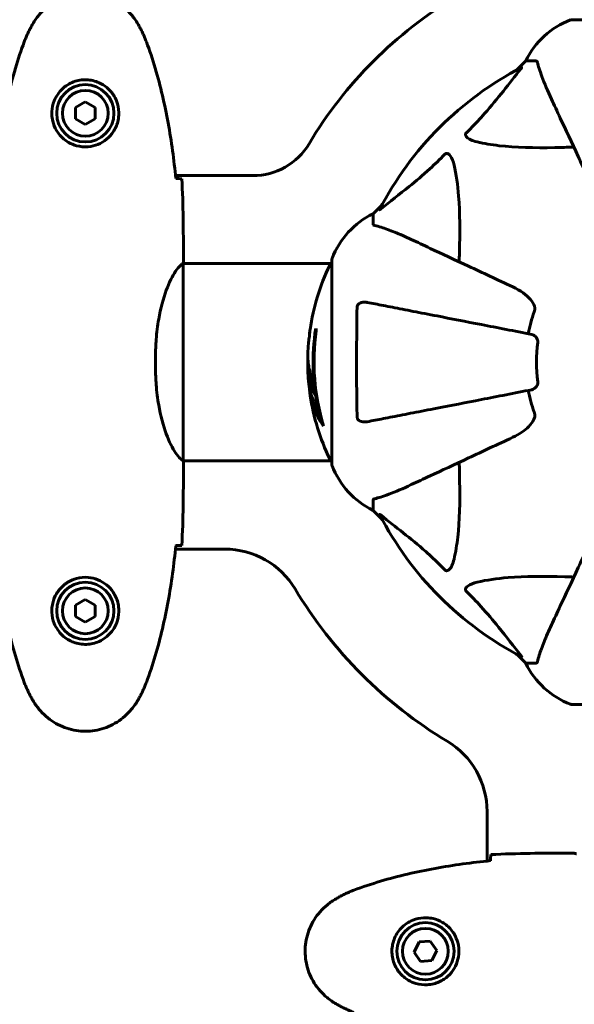
# Model space of a CAD drawing. Units: millimetres. Extents: x 10804 to 19069, y 2774 to 17543.
# Drawn here: x 14817 to 14986, y 7966 to 8267 of the extents above; entities that cross this region are included whole.
import ezdxf

# ---------------------------------------------------------------- set-up
doc = ezdxf.new("R2010")
doc.units = ezdxf.units.MM
doc.header["$LTSCALE"] = 70
doc.layers.add('Widoczne (ISO)', color=7, linetype='Continuous', lineweight=60)
doc.layers.add('Wymiar (ISO)', color=7, linetype='Continuous', lineweight=18, true_color=0x00803f)
doc.styles.add('Tekst etykiety (ISO)', font='tahoma.ttf')
doc.dimstyles.new('Domyślne (ISO)', dxfattribs={"dimscale": 70, "dimtxt": 3.5, "dimasz": 2.5, "dimexe": 3.175, "dimexo": 0, "dimgap": 0.762, "dimtad": 1, "dimtoh": 1, "dimdec": 0, "dimrnd": 1e-08, "dimzin": 0, "dimtxsty": 'Tekst etykiety (ISO)', "dimcen": 0.09, "dimdle": 10, "dimclrd": 256, "dimclre": 256, "dimclrt": 256, "dimadec": 0, "dimazin": 0, "dimtfac": 0.714286, "dimtdec": 0, "dimtmove": 0, "dimatfit": 3, "dimfxl": 1, "dimtolj": 1, "dimtzin": 0, "dimlwd": -1, "dimlwe": -1, "dimarcsym": 0})

# ---------------------------------------------------------------- blocks, each defined once
blk = doc.blocks.new('*D6')
at = {"layer": 'Defpoints', "color": 0, "transparency": 16777216}
for p in [(14901.82, 12192.33), (11116.75, 5632.03), (13496.75, 5632.03)]:
    blk.add_point(p, dxfattribs=at)
at = {"layer": 'Wymiar (ISO)', "transparency": 16777216}
for p, q in [((14901.82, 12192.33), (10894.5, 12192.33)), ((11116.75, 12017.33), (11116.75, 5807.03)), ((13496.75, 5632.03), (10894.5, 5632.03))]:
    blk.add_line(p, q, dxfattribs=at)
for points in [[(11087.58, 12017.33), (11145.91, 12017.33), (11116.75, 12192.33)], [(11087.58, 5807.03), (11145.91, 5807.03), (11116.75, 5632.03)]]:
    blk.add_solid(points, dxfattribs=at)
at = {"layer": 'Wymiar (ISO)', "transparency": 16777216, "insert": (10808.37, 8912.18), "char_height": 245, "attachment_point": 2, "rotation": 90, "style": 'Tekst etykiety (ISO)'}
blk.add_mtext('\\A1;6560', dxfattribs=at)
blk = doc.blocks.new('*D8')
at = {"layer": 'Defpoints', "color": 0, "transparency": 16777216}
for p in [(16800.7, 9897.18), (13474.8, 7154.68), (16800.7, 6454.68)]:
    blk.add_point(p, dxfattribs=at)
at = {"layer": 'Wymiar (ISO)', "transparency": 16777216}
for p, q in [((16800.7, 9897.18), (16800.7, 6232.43)), ((13474.8, 7154.68), (13474.8, 6232.43)), ((13649.8, 6454.68), (16625.7, 6454.68))]:
    blk.add_line(p, q, dxfattribs=at)
for points in [[(13649.8, 6483.84), (13649.8, 6425.51), (13474.8, 6454.68)], [(16625.7, 6483.84), (16625.7, 6425.51), (16800.7, 6454.68)]]:
    blk.add_solid(points, dxfattribs=at)
at = {"layer": 'Wymiar (ISO)', "transparency": 16777216, "insert": (15137.75, 6763.22), "char_height": 245, "attachment_point": 2, "style": 'Tekst etykiety (ISO)'}
blk.add_mtext('\\A1;3326', dxfattribs=at)
blk = doc.blocks.new('*D9')
at = {"layer": 'Defpoints', "color": 0, "transparency": 16777216}
for p in [(14985.52, 10766.77), (13105.19, 7057.58), (13985.52, 7057.58)]:
    blk.add_point(p, dxfattribs=at)
at = {"layer": 'Wymiar (ISO)', "transparency": 16777216}
for p, q in [((14985.52, 10766.77), (12882.94, 10766.77)), ((13105.19, 10591.77), (13105.19, 7232.58)), ((13985.52, 7057.58), (12882.94, 7057.58))]:
    blk.add_line(p, q, dxfattribs=at)
for points in [[(13076.03, 10591.77), (13134.36, 10591.77), (13105.19, 10766.77)], [(13076.03, 7232.58), (13134.36, 7232.58), (13105.19, 7057.58)]]:
    blk.add_solid(points, dxfattribs=at)
at = {"layer": 'Wymiar (ISO)', "transparency": 16777216, "insert": (12796.65, 8912.18), "char_height": 245, "attachment_point": 2, "rotation": 90, "style": 'Tekst etykiety (ISO)'}
blk.add_mtext('\\A1;3709', dxfattribs=at)

msp = doc.modelspace()

# ---------------------------------------------------------------- linework, layer by layer
at = {"layer": 'Widoczne (ISO)'}
for p, q in [((15048.12, 8266.77), (14985.52, 8266.77)), ((14971.52, 8254.18), (14968.77, 8251.43)), ((14968.77, 8251.43), (14971.52, 8254.18)), ((14974.68, 8254.18), (14971.52, 8254.18)), ((14836.82, 8241.64), (14833.82, 8239.91)), ((14833.82, 8239.91), (14833.82, 8236.44)), ((14839.82, 8239.91), (14836.82, 8241.64)), ((14839.82, 8236.44), (14839.82, 8239.91)), ((14833.82, 8236.44), (14836.82, 8234.71)), ((14836.82, 8234.71), (14839.82, 8236.44)), ((14864.42, 8219.13), (14888.06, 8219.13)), ((14927.56, 8210.22), (14924.82, 8207.48)), ((14924.82, 8207.48), (14927.56, 8210.22)), ((14924.82, 8204.31), (14924.82, 8207.48)), ((14866.82, 8194.62), (14866.82, 8192.87)), ((14866.72, 8132.08), (14866.72, 8192.27)), ((14912.22, 8192.33), (14866.74, 8192.33)), ((14912.22, 8193.48), (14912.22, 8130.88)), ((14858.3, 8160.38), (14858.3, 8163.97)), ((14908.1, 8147.55), (14908.38, 8147.55)), ((14912.22, 8132.03), (14866.74, 8132.03)), ((14866.82, 8129.73), (14866.82, 8131.48)), ((14924.82, 8120.04), (14924.82, 8116.88)), ((14924.82, 8116.88), (14927.56, 8114.13)), ((14927.56, 8114.13), (14924.82, 8116.88)), ((14879.52, 8105.03), (14864.4, 8105.03)), ((14836.82, 8089.64), (14833.82, 8087.91)), ((14839.82, 8087.91), (14836.82, 8089.64)), ((14833.82, 8087.91), (14833.82, 8084.44)), ((14839.82, 8084.44), (14839.82, 8087.91)), ((14833.82, 8084.44), (14836.82, 8082.71)), ((14836.82, 8082.71), (14839.82, 8084.44)), ((14968.77, 8072.92), (14971.52, 8070.18)), ((14971.52, 8070.18), (14968.77, 8072.92)), ((14974.68, 8070.18), (14971.52, 8070.18)), ((14985.52, 8057.58), (15048.12, 8057.58)), ((14959.67, 8009.75), (14959.67, 8024.88)), ((14984.37, 8012.18), (14986.12, 8012.18)), ((14938.86, 7985.03), (14937.36, 7981.91)), ((14942.31, 7985.3), (14938.86, 7985.03)), ((14944.27, 7982.44), (14942.31, 7985.3)), ((14937.36, 7981.91), (14939.32, 7979.05)), ((14942.77, 7979.32), (14944.27, 7982.44)), ((14939.32, 7979.05), (14942.77, 7979.32))]:
    msp.add_line(p, q, dxfattribs=at)
for centre, radius in [((14836.82, 8238.18), 8.75), ((14836.82, 8238.18), 7), ((14836.82, 8086.18), 8.75), ((14836.82, 8086.18), 7), ((14940.82, 7982.18), 8.75), ((14940.82, 7982.18), 7)]:
    msp.add_circle(centre, radius, dxfattribs=at)
for centre, radius, start, end in [((15016.82, 8162.18), 130, 120.8639, 149.1361), ((14994.04, 8243.34), 25, 110.8133, 154.3044), ((14994.04, 8243.34), 25, 110.8133, 154.3044), ((14985.52, 8265.77), 1, 90, 110.8133), ((14985.52, 8265.77), 1, 90, 110.8133), ((15016.82, 8162.18), 101.36, 117.3738, 152.6262), ((14888.06, 8239.13), 20, 270, 329.1361), ((14935.66, 8184.95), 25, 115.6956, 159.1867), ((14935.66, 8184.95), 25, 115.6956, 159.1867), ((14913.22, 8193.48), 1, 159.1867, 180), ((14913.22, 8193.48), 1, 159.1867, 180), ((14973.25, 8162.18), 68.43, 154.3864, 171.6579), ((14912.44, 8191.33), 1, 102.7356, 154.3864), ((15016.82, 8162.18), 45.39, 160.277, 169), ((14973.25, 8162.18), 66.77, 171.1476, 192.6505), ((14973.25, 8162.18), 66.49, 171.7118, 197.0828), ((14973.25, 8162.18), 68.43, 175.2155, 177.9252), ((15016.82, 8162.18), 42.08, 171.774, 188.226), ((14973.25, 8162.18), 68.43, 181.4619, 185.0847), ((14973.25, 8162.18), 68.43, 188.617, 205.6136), ((15016.82, 8162.18), 45.39, 191, 199.723), ((14912.44, 8133.03), 1, 205.6136, 257.2644), ((14913.22, 8130.88), 1, 180, 200.8133), ((14913.22, 8130.88), 1, 180, 200.8133), ((14935.66, 8139.4), 25, 200.8133, 244.3044), ((14935.66, 8139.4), 25, 200.8133, 244.3044), ((15016.82, 8162.18), 101.36, 207.3738, 242.6262), ((14879.52, 8080.03), 25, 30.8931, 90), ((15016.82, 8162.18), 135, 210.8931, 239.1069), ((14994.04, 8081.02), 25, 205.6956, 249.1867), ((14994.04, 8081.02), 25, 205.6956, 249.1867), ((14985.52, 8058.58), 1, 249.1867, 270), ((14985.52, 8058.58), 1, 249.1867, 270), ((14934.67, 8024.88), 25, 0, 59.1069)]:
    msp.add_arc(centre, radius, start, end, dxfattribs=at)
for centre, major_axis, start_param, end_param in [((14973.25, 8176.36), (-66.43, 0), 0.117188, 0.137991), ((14973.25, 8157.77), (-68.24, 0), 0.281111, 0.302083)]:
    msp.add_ellipse(centre, major_axis=major_axis, ratio=0.503443, start_param=start_param, end_param=end_param, dxfattribs=at)
for points, knots in [([(14820.75, 8265.47), (14821.29, 8266.41), (14821.92, 8267.32), (14823.27, 8268.96), (14823.99, 8269.71), (14825.51, 8271.05), (14826.32, 8271.65), (14828.01, 8272.71), (14828.89, 8273.16), (14830.7, 8273.92), (14831.62, 8274.22), (14833.51, 8274.68), (14834.47, 8274.83), (14836.4, 8274.98), (14837.36, 8274.97), (14839.28, 8274.81), (14840.24, 8274.66), (14842.12, 8274.19), (14843.04, 8273.88), (14844.82, 8273.12), (14845.69, 8272.67), (14847.35, 8271.62), (14848.14, 8271.03), (14849.63, 8269.72), (14850.33, 8269), (14851.68, 8267.37), (14852.33, 8266.44), (14852.88, 8265.47)], [0, 0, 0, 0, 0.309737, 0.309737, 0.601073, 0.601073, 0.885288, 0.885288, 1.162586, 1.162586, 1.437627, 1.437627, 1.709863, 1.709863, 1.980965, 1.980965, 2.253779, 2.253779, 2.525671, 2.525671, 2.801201, 2.801201, 3.078831, 3.078831, 3.362527, 3.362527, 3.680704, 3.680704, 3.680704, 3.680704]), ([(14818.15, 8260.04), (14818.29, 8260.42), (14818.44, 8260.8), (14818.76, 8261.54), (14818.92, 8261.91), (14819.26, 8262.64), (14819.43, 8263), (14819.79, 8263.72), (14819.98, 8264.07), (14820.36, 8264.78), (14820.55, 8265.13), (14820.75, 8265.47)], [0, 0, 0, 0, 0.1171077, 0.1171077, 0.2342154, 0.2342154, 0.351323, 0.351323, 0.4684307, 0.4684307, 0.5855384, 0.5855384, 0.5855384, 0.5855384]), ([(14852.88, 8265.47), (14853.08, 8265.13), (14853.28, 8264.78), (14853.66, 8264.07), (14853.84, 8263.72), (14854.2, 8263), (14854.38, 8262.64), (14854.71, 8261.91), (14854.88, 8261.54), (14855.19, 8260.8), (14855.34, 8260.42), (14855.48, 8260.04)], [0, 0, 0, 0, 0.1171077, 0.1171077, 0.2342154, 0.2342154, 0.351323, 0.351323, 0.4684307, 0.4684307, 0.5855384, 0.5855384, 0.5855384, 0.5855384]), ([(14809.13, 8218.27), (14809.42, 8221.1), (14809.75, 8223.92), (14810.53, 8229.58), (14810.98, 8232.41), (14812, 8238.04), (14812.58, 8240.84), (14813.89, 8246.41), (14814.62, 8249.18), (14816.25, 8254.65), (14817.15, 8257.37), (14818.15, 8260.04)], [5.523572, 5.523572, 5.523572, 5.523572, 6.373336, 6.373336, 7.223204, 7.223204, 8.073072, 8.073072, 8.92294, 8.92294, 9.772808, 9.772808, 9.772808, 9.772808]), ([(14855.48, 8260.04), (14856.48, 8257.37), (14857.38, 8254.65), (14859.02, 8249.18), (14859.75, 8246.41), (14861.05, 8240.84), (14861.63, 8238.04), (14862.65, 8232.41), (14863.1, 8229.58), (14863.88, 8223.92), (14864.22, 8221.1), (14864.51, 8218.27)], [0, 0, 0, 0, 0.849868, 0.849868, 1.699736, 1.699736, 2.549604, 2.549604, 3.399472, 3.399472, 4.249236, 4.249236, 4.249236, 4.249236]), ([(14975.07, 8253.66), (14975.03, 8253.83), (14974.98, 8253.97), (14974.85, 8254.13), (14974.78, 8254.18), (14974.68, 8254.18)], [0, 0, 0, 0, 0.1541752, 0.1541752, 0.2866473, 0.2866473, 0.2866473, 0.2866473]), ([(14953.34, 8232.24), (14953.75, 8232.65), (14954.17, 8233.06), (14956.11, 8235.01), (14957.55, 8236.54), (14963.03, 8242.71), (14966.39, 8247.28), (14970, 8251.75)], [-3.297299, -3.297299, -3.297299, -3.297299, -3.096593, -3.096593, -2.347308, -2.347308, -0.097313, -0.097313, -0.097313, -0.097313]), ([(14970.21, 8252.19), (14970.25, 8252.21), (14970.28, 8252.22), (14970.3, 8252.2), (14970.29, 8252.17), (14970.25, 8252.08), (14970.21, 8252.02), (14970.11, 8251.88), (14970.06, 8251.82), (14970, 8251.75)], [0.66790836, 0.66790836, 0.66790836, 0.66790836, 0.68756319, 0.68756319, 0.70698655, 0.70698655, 0.72910654, 0.72910654, 0.74763999, 0.74763999, 0.74763999, 0.74763999]), ([(14975.07, 8253.66), (14975.34, 8252.64), (14975.74, 8251.24), (14977.2, 8247.29), (14978.21, 8244.96), (14979.37, 8242.48)], [-2.891192, -2.891192, -2.891192, -2.891192, -1.528318, -1.528318, 0, 0, 0, 0]), ([(14826.57, 8237.81), (14826.6, 8237.12), (14826.69, 8236.45), (14827.09, 8234.78), (14827.48, 8233.83), (14828.29, 8232.46), (14828.63, 8231.98), (14829.74, 8230.67), (14830.63, 8229.91), (14832.44, 8228.87), (14833.25, 8228.52), (14835.27, 8227.97), (14836.51, 8227.86), (14838.75, 8228.06), (14839.74, 8228.3), (14841.65, 8229.07), (14842.54, 8229.61), (14844.11, 8230.9), (14844.78, 8231.64), (14845.65, 8232.94), (14845.92, 8233.44), (14846.39, 8234.48), (14846.59, 8235.02), (14846.9, 8236.23), (14847.01, 8236.9), (14847.11, 8238.73), (14846.99, 8239.92), (14846.4, 8241.9), (14846.06, 8242.69), (14845.03, 8244.41), (14844.28, 8245.29), (14842.68, 8246.63), (14841.87, 8247.14), (14839.81, 8248.07), (14838.48, 8248.37), (14835.84, 8248.46), (14834.48, 8248.24), (14831.98, 8247.31), (14830.8, 8246.58), (14828.73, 8244.65), (14827.86, 8243.37), (14826.88, 8240.93), (14826.64, 8239.8), (14826.56, 8238.41), (14826.56, 8238.1), (14826.57, 8237.81)], [-6.909916, -6.909916, -6.909916, -6.909916, -6.678187, -6.678187, -6.307421, -6.307421, -6.099272, -6.099272, -5.691755, -5.691755, -5.410793, -5.410793, -5.04443, -5.04443, -4.733913, -4.733913, -4.389128, -4.389128, -4.031248, -4.031248, -3.824879, -3.824879, -3.618512, -3.618512, -3.383004, -3.383004, -3.001582, -3.001582, -2.738223, -2.738223, -2.395647, -2.395647, -2.112934, -2.112934, -1.715272, -1.715272, -1.315068, -1.315068, -0.909692, -0.909692, -0.460238, -0.460238, -0.101058, -0.101058, 0, 0, 0, 0]), ([(14979.37, 8242.48), (14980.19, 8240.72), (14981.09, 8238.79), (14982.07, 8236.69), (14983.68, 8233.24), (14985.52, 8229.3), (14989.48, 8220.79), (14991.6, 8216.26), (14993.83, 8211.47)], [4.887094, 4.887094, 4.887094, 4.887094, 6.113907, 6.113907, 6.113907, 8.129864, 8.129864, 10.064486, 10.064486, 10.064486, 10.064486]), ([(14956.65, 8229.41), (14955.07, 8229.78), (14954.03, 8230.29), (14953.5, 8230.83), (14953.28, 8231.04), (14953.14, 8231.27), (14953.08, 8231.58), (14953.07, 8231.69), (14953.1, 8231.87), (14953.13, 8231.95), (14953.2, 8232.08), (14953.24, 8232.13), (14953.3, 8232.2), (14953.32, 8232.22), (14953.34, 8232.24)], [4.2161666, 4.2161666, 4.2161666, 4.2161666, 4.692072, 4.692072, 4.692072, 4.8854145, 4.8854145, 4.96663, 4.96663, 5.010038, 5.010038, 5.039388, 5.039388, 5.0498949, 5.0498949, 5.0498949, 5.0498949]), ([(14986.19, 8227.84), (14984.22, 8227.78), (14982.29, 8227.73), (14974.05, 8227.59), (14968.36, 8227.71), (14961.01, 8228.55), (14958.77, 8228.92), (14956.65, 8229.41)], [-7.441778, -7.441778, -7.441778, -7.441778, -6.631196, -6.631196, -3.87144, -3.87144, -2.57915, -2.57915, -2.57915, -2.57915]), ([(14927.25, 8208.99), (14929.93, 8211.16), (14932.87, 8213.4), (14937.89, 8217.46), (14940, 8219.23), (14943.73, 8222.64), (14945.25, 8224.12), (14946.75, 8225.65)], [-3.381682, -3.381682, -3.381682, -3.381682, -2.051079, -2.051079, -1.136838, -1.136838, -0.473976, -0.473976, -0.473976, -0.473976]), ([(14946.75, 8225.65), (14946.76, 8225.66), (14946.76, 8225.67), (14946.82, 8225.72), (14946.87, 8225.76), (14946.98, 8225.83), (14947.04, 8225.86), (14947.18, 8225.91), (14947.26, 8225.92), (14947.49, 8225.91), (14947.63, 8225.87), (14947.9, 8225.73), (14948.04, 8225.62), (14948.17, 8225.49), (14948.6, 8225.06), (14949.03, 8224.28), (14949.45, 8222.87), (14949.52, 8222.61), (14949.58, 8222.34)], [3.5334714, 3.5334714, 3.5334714, 3.5334714, 3.5360525, 3.5360525, 3.5562458, 3.5562458, 3.5793269, 3.5793269, 3.6167663, 3.6167663, 3.6956214, 3.6956214, 3.804605, 3.804605, 3.804605, 4.1935737, 4.1935737, 4.2774028, 4.2774028, 4.2774028, 4.2774028]), ([(14949.58, 8222.34), (14950.24, 8219.51), (14950.7, 8216.36), (14951.39, 8207.75), (14951.39, 8201.95), (14951.2, 8194.62), (14951.18, 8193.71), (14951.15, 8192.8)], [-5.840532, -5.840532, -5.840532, -5.840532, -4.31233, -4.31233, -2.04169, -2.04169, -1.725442, -1.725442, -1.725442, -1.725442]), ([(14866.35, 8218.18), (14866.13, 8218.19), (14865.81, 8218.21), (14865.22, 8218.24), (14865, 8218.25), (14864.77, 8218.26)], [34.7828406, 34.7828406, 34.7828406, 34.7828406, 35.3783959, 35.3783959, 35.6691337, 35.6691337, 35.6691337, 35.6691337]), ([(14927.25, 8208.99), (14927.24, 8208.99), (14927.23, 8208.98), (14927.1, 8208.88), (14926.98, 8208.79), (14926.85, 8208.71), (14926.81, 8208.69), (14926.78, 8208.7), (14926.78, 8208.72), (14926.79, 8208.77), (14926.8, 8208.77), (14926.8, 8208.78)], [0.8751293, 0.8751293, 0.8751293, 0.8751293, 0.8786792, 0.8786792, 0.9337906, 0.9337906, 0.9692974, 0.9692974, 1.0016433, 1.0016433, 1.0082698, 1.0082698, 1.0082698, 1.0082698]), ([(14924.82, 8204.31), (14924.82, 8204.23), (14924.84, 8204.17), (14924.97, 8204.03), (14925.12, 8203.98), (14925.33, 8203.92)], [0, 0, 0, 0, 0.0651008, 0.0651008, 0.1767336, 0.1767336, 0.1767336, 0.1767336]), ([(14936.51, 8199.62), (14934.71, 8200.46), (14932.98, 8201.23), (14929.91, 8202.48), (14928.54, 8202.97), (14926.59, 8203.58), (14925.93, 8203.76), (14925.33, 8203.92)], [-2.923859, -2.923859, -2.923859, -2.923859, -1.830403, -1.830403, -0.841646, -0.841646, -0.273627, -0.273627, -0.273627, -0.273627]), ([(14967.52, 8185.16), (14962.73, 8187.4), (14958.2, 8189.51), (14949.69, 8193.48), (14945.75, 8195.31), (14942.3, 8196.92), (14940.2, 8197.9), (14938.27, 8198.8), (14936.51, 8199.62)], [2.163328, 2.163328, 2.163328, 2.163328, 4.09795, 4.09795, 6.113906, 6.113906, 6.113906, 7.34072, 7.34072, 7.34072, 7.34072]), ([(14866.72, 8192.27), (14866.58, 8192.18), (14866.26, 8192.02), (14865.43, 8191.25), (14864.95, 8190.71), (14863.46, 8188.5), (14862.45, 8186.49), (14860.66, 8181.63), (14859.84, 8178.64), (14858.91, 8173.3), (14858.65, 8171.22), (14858.36, 8167.4), (14858.3, 8165.69), (14858.3, 8163.97)], [0.437394, 0.437394, 0.437394, 0.437394, 1.335665, 1.335665, 2.108644, 2.108644, 3.44936, 3.44936, 4.840595, 4.840595, 5.656639, 5.656639, 6.296646, 6.296646, 6.296646, 6.296646]), ([(14866.72, 8192.27), (14866.78, 8192.54), (14866.82, 8192.75), (14866.82, 8192.87), (14866.82, 8192.87), (14866.82, 8192.87)], [2.9230718, 2.9230718, 2.9230718, 2.9230718, 3.1347187, 3.1347187, 3.136385, 3.136385, 3.136385, 3.136385]), ([(14967.52, 8185.16), (14969.93, 8184.04), (14971.78, 8182.71), (14973.54, 8180.62), (14973.94, 8179.92), (14974.18, 8179.15), (14974.21, 8179.04), (14974.23, 8178.93)], [0, 0, 0, 0, 1.237629, 1.237629, 1.877414, 1.877414, 1.97501, 1.97501, 1.97501, 1.97501]), ([(14919.92, 8145.42), (14919.87, 8148.08), (14919.83, 8150.86), (14919.77, 8157.81), (14919.76, 8162.02), (14919.8, 8170.58), (14919.84, 8174.88), (14919.92, 8178.93)], [-3.839757, -3.839757, -3.839757, -3.839757, -2.971401, -2.971401, -1.713368, -1.713368, -0.390285, -0.390285, -0.390285, -0.390285]), ([(14919.92, 8178.93), (14919.92, 8179.06), (14919.94, 8179.19), (14920.02, 8179.43), (14920.08, 8179.53), (14920.23, 8179.75), (14920.32, 8179.85), (14920.59, 8180.07), (14920.77, 8180.17), (14921.23, 8180.37), (14921.57, 8180.45), (14922.3, 8180.5), (14922.68, 8180.47), (14923.05, 8180.4)], [0, 0, 0, 0, 0.0405527, 0.0405527, 0.0770027, 0.0770027, 0.1196644, 0.1196644, 0.1860906, 0.1860906, 0.2931262, 0.2931262, 0.4025768, 0.4025768, 0.4025768, 0.4025768]), ([(14973.36, 8170.62), (14973.35, 8170.62), (14973.35, 8170.62), (14968.01, 8171.66), (14962.83, 8172.67), (14953.1, 8174.56), (14948.55, 8175.45), (14944.41, 8176.25), (14941.82, 8176.75), (14939.39, 8177.23), (14934.82, 8178.11), (14932.69, 8178.53), (14928.8, 8179.28), (14927.04, 8179.63), (14924.61, 8180.1), (14923.8, 8180.26), (14923.05, 8180.4)], [0.888905, 0.888905, 0.888905, 0.888905, 0.88942, 0.88942, 2.677464, 2.677464, 4.465509, 4.465509, 4.465509, 5.581887, 5.581887, 6.698264, 6.698264, 7.814641, 7.814641, 8.436361, 8.436361, 8.436361, 8.436361]), ([(14974.09, 8177.49), (14974.17, 8177.73), (14974.23, 8177.97), (14974.28, 8178.44), (14974.28, 8178.66), (14974.24, 8178.89), (14974.24, 8178.91), (14974.23, 8178.93)], [-0.6576908, -0.6576908, -0.6576908, -0.6576908, -0.5826884, -0.5826884, -0.5093339, -0.5093339, -0.502027, -0.502027, -0.502027, -0.502027]), ([(14905.54, 8172.1), (14905.54, 8172.1), (14905.54, 8172.1), (14905.54, 8172.09), (14905.54, 8172.08), (14905.53, 8172.04), (14905.53, 8172.01), (14905.5, 8171.82), (14905.49, 8171.74), (14905.45, 8171.42), (14905.45, 8171.39), (14905.4, 8170.93), (14905.38, 8170.72), (14905.37, 8170.5), (14905.37, 8170.45), (14905.37, 8170.38), (14905.37, 8170.35), (14905.37, 8170.31), (14905.37, 8170.29), (14905.37, 8170.25), (14905.37, 8170.23), (14905.37, 8170.2), (14905.37, 8170.19), (14905.37, 8170.17), (14905.37, 8170.15), (14905.37, 8170.12), (14905.37, 8170.1), (14905.37, 8170.07), (14905.36, 8170.06), (14905.36, 8170.03), (14905.36, 8170.02), (14905.35, 8169.96), (14905.35, 8169.93), (14905.33, 8169.83), (14905.32, 8169.79), (14905.31, 8169.69), (14905.3, 8169.65), (14905.24, 8169.39), (14905.18, 8168.97), (14905.1, 8168.38), (14905.08, 8168.17), (14905.05, 8167.88)], [4.285721, 4.285721, 4.285721, 4.285721, 4.322236, 4.322236, 4.422612, 4.422612, 4.584853, 4.584853, 5.298707, 5.298707, 5.877225, 5.877225, 6.307246, 6.307246, 6.434146, 6.434146, 6.534715, 6.534715, 6.638083, 6.638083, 6.70882, 6.70882, 6.748374, 6.748374, 6.787304, 6.787304, 6.814073, 6.814073, 6.837716, 6.837716, 6.857157, 6.857157, 6.884209, 6.884209, 6.935515, 6.935515, 7.014801, 7.014801, 7.466106, 7.466106, 7.840003, 7.840003, 7.840003, 7.840003]), ([(14905.35, 8169.98), (14905.36, 8170), (14905.36, 8170.02), (14905.36, 8170.13), (14905.37, 8170.22), (14905.37, 8170.3)], [14.96185873, 14.96185873, 14.96185873, 14.96185873, 14.97668455, 14.97668455, 15.04909649, 15.04909649, 15.04909649, 15.04909649]), ([(14905.39, 8170.55), (14905.4, 8170.74), (14905.41, 8170.95), (14905.45, 8171.37), (14905.47, 8171.55), (14905.5, 8171.81), (14905.51, 8171.87), (14905.52, 8171.96), (14905.52, 8171.99), (14905.54, 8172.08), (14905.54, 8172.09), (14905.54, 8172.1), (14905.54, 8172.1), (14905.54, 8172.1), (14905.54, 8172.1), (14905.54, 8172.1)], [3.7207521, 3.7207521, 3.7207521, 3.7207521, 3.9034345, 3.9034345, 4.0442451, 4.0442451, 4.1026549, 4.1026549, 4.1337495, 4.1337495, 4.2032946, 4.2032946, 4.2460461, 4.2460461, 4.264746, 4.264746, 4.264746, 4.264746]), ([(14973.36, 8170.62), (14973.75, 8170.55), (14974.14, 8170.31), (14974.71, 8169.74), (14974.91, 8169.45), (14975.1, 8169), (14975.15, 8168.84), (14975.18, 8168.59), (14975.19, 8168.51), (14975.19, 8168.35), (14975.18, 8168.27), (14975.17, 8168.2)], [0, 0, 0, 0, 0.2355522, 0.2355522, 0.4078692, 0.4078692, 0.4868555, 0.4868555, 0.5223203, 0.5223203, 0.5562282, 0.5562282, 0.5562282, 0.5562282]), ([(14904.86, 8164.65), (14904.86, 8164.54), (14904.85, 8164.4), (14904.85, 8164.06), (14904.85, 8163.85), (14904.86, 8163.4), (14904.87, 8163.15), (14904.92, 8162.41), (14904.97, 8161.92), (14905.14, 8160.82), (14905.27, 8160.21), (14905.67, 8158.69), (14905.92, 8158.02), (14906.19, 8157.3), (14906.31, 8156.99), (14906.46, 8156.7), (14906.48, 8156.65), (14906.52, 8156.55), (14906.54, 8156.5), (14906.55, 8156.45), (14906.56, 8156.43), (14906.57, 8156.36), (14906.58, 8156.33), (14906.59, 8156.22), (14906.59, 8156.14), (14906.61, 8155.84), (14906.61, 8155.67), (14906.7, 8154.76), (14906.76, 8154.37), (14906.91, 8153.23), (14906.96, 8152.82), (14907.03, 8152.36), (14907.04, 8152.32), (14907.05, 8152.27), (14907.05, 8152.24), (14907.06, 8152.21), (14907.06, 8152.21), (14907.06, 8152.21), (14907.06, 8152.2), (14907.06, 8152.2), (14907.06, 8152.2), (14907.06, 8152.2), (14907.06, 8152.2), (14907.06, 8152.2), (14907.06, 8152.19), (14907.06, 8152.19), (14907.05, 8152.19), (14907.05, 8152.19), (14907.05, 8152.19), (14907.05, 8152.19), (14907.05, 8152.19), (14907.04, 8152.2), (14907.04, 8152.21), (14907.02, 8152.24), (14907.01, 8152.28), (14906.93, 8152.47), (14906.88, 8152.62), (14906.73, 8152.87), (14906.7, 8152.92), (14906.49, 8153.34), (14906.37, 8153.64), (14906.13, 8154.23), (14905.54, 8155.71), (14905.16, 8157.2), (14904.92, 8159.09), (14904.88, 8159.49), (14904.85, 8160.13), (14904.84, 8160.36), (14904.83, 8160.8), (14904.83, 8161.01), (14904.84, 8161.52), (14904.85, 8161.74), (14904.88, 8162.18), (14904.89, 8162.38), (14904.91, 8162.61)], [8.772592, 8.772592, 8.772592, 8.772592, 8.803796, 8.803796, 8.848721, 8.848721, 8.906099, 8.906099, 9.020577, 9.020577, 9.168788, 9.168788, 9.395555, 9.395555, 9.53729, 9.53729, 9.564975, 9.564975, 9.586889, 9.586889, 9.603242, 9.603242, 9.622766, 9.622766, 9.658602, 9.658602, 9.763673, 9.763673, 9.867409, 9.867409, 10.00378, 10.00378, 10.014764, 10.014764, 10.053933, 10.053933, 10.061431, 10.061431, 10.065578, 10.065578, 10.068851, 10.068851, 10.072567, 10.072567, 10.079087, 10.079087, 10.086804, 10.086804, 10.097734, 10.097734, 10.117704, 10.117704, 10.163118, 10.163118, 10.290296, 10.290296, 10.805323, 10.805323, 11.039618, 11.039618, 11.405377, 11.405377, 11.405377, 12.314125, 12.314125, 12.566184, 12.566184, 12.717456, 12.717456, 12.850458, 12.850458, 13.059421, 13.059421, 13.271416, 13.271416, 13.271416, 13.271416]), ([(14866.72, 8132.08), (14866.58, 8132.17), (14866.26, 8132.33), (14865.43, 8133.1), (14864.95, 8133.64), (14863.46, 8135.85), (14862.45, 8137.86), (14860.66, 8142.72), (14859.84, 8145.71), (14858.91, 8151.05), (14858.65, 8153.13), (14858.36, 8156.95), (14858.3, 8158.66), (14858.3, 8160.38)], [0.437394, 0.437394, 0.437394, 0.437394, 1.335665, 1.335665, 2.108644, 2.108644, 3.44936, 3.44936, 4.840595, 4.840595, 5.656639, 5.656639, 6.296646, 6.296646, 6.296646, 6.296646]), ([(14906.85, 8153.73), (14906.75, 8153.95), (14906.64, 8154.23), (14906.06, 8155.74), (14905.73, 8156.98), (14905.45, 8158.82), (14905.39, 8159.38), (14905.36, 8159.86)], [-0.4051323, -0.4051323, -0.4051323, -0.4051323, -0.3648696, -0.3648696, -0.2196646, -0.2196646, -0.1489325, -0.1489325, -0.1489325, -0.1489325]), ([(14905.09, 8156.11), (14905.11, 8155.84), (14905.14, 8155.56), (14905.21, 8155.07), (14905.25, 8154.83), (14905.39, 8154.03), (14905.53, 8153.46), (14905.95, 8151.99), (14906.28, 8151.08), (14906.86, 8149.77), (14907.03, 8149.42), (14907.35, 8148.8), (14907.51, 8148.51), (14907.68, 8148.24)], [4.929152, 4.929152, 4.929152, 4.929152, 5.155842, 5.155842, 5.391676, 5.391676, 5.957817, 5.957817, 6.847309, 6.847309, 7.218807, 7.218807, 7.573898, 7.573898, 7.573898, 7.573898]), ([(14975.17, 8156.16), (14975.19, 8156.02), (14975.19, 8155.89), (14975.17, 8155.61), (14975.13, 8155.45), (14975.01, 8155.11), (14974.9, 8154.91), (14974.59, 8154.46), (14974.36, 8154.24), (14973.87, 8153.89), (14973.61, 8153.78), (14973.36, 8153.73)], [0, 0, 0, 0, 0.0396836, 0.0396836, 0.0905188, 0.0905188, 0.1673316, 0.1673316, 0.2736365, 0.2736365, 0.3778204, 0.3778204, 0.3778204, 0.3778204]), ([(14909.69, 8142.64), (14909.52, 8142.86), (14909.36, 8143.09), (14908.76, 8143.93), (14908.36, 8144.56), (14906.9, 8147.11), (14906.15, 8149.07), (14905.67, 8151.42), (14905.6, 8151.8), (14905.52, 8152.45), (14905.49, 8152.71), (14905.43, 8153.39), (14905.41, 8153.66), (14905.38, 8154.11)], [0, 0, 0, 0, 0.142459, 0.142459, 0.538573, 0.538573, 1.736918, 1.736918, 1.965538, 1.965538, 2.132306, 2.132306, 2.43612, 2.43612, 2.43612, 2.43612]), ([(14923.05, 8143.95), (14923.8, 8144.09), (14924.61, 8144.25), (14927.04, 8144.73), (14928.8, 8145.07), (14932.69, 8145.82), (14934.81, 8146.24), (14939.38, 8147.12), (14941.81, 8147.6), (14944.4, 8148.1), (14948.54, 8148.9), (14953.1, 8149.79), (14962.83, 8151.68), (14968.01, 8152.69), (14973.36, 8153.73), (14973.36, 8153.73), (14973.36, 8153.73)], [0.494658, 0.494658, 0.494658, 0.494658, 1.116027, 1.116027, 2.232055, 2.232055, 3.348082, 3.348082, 4.464109, 4.464109, 4.464109, 6.253052, 6.253052, 8.041993, 8.041993, 8.042107, 8.042107, 8.042107, 8.042107]), ([(14909.3, 8143.95), (14908.83, 8144.66), (14908.4, 8145.38), (14907.73, 8146.69), (14907.46, 8147.27), (14906.75, 8149.02), (14906.4, 8150.2), (14906.18, 8151.39)], [-3.6595474, -3.6595474, -3.6595474, -3.6595474, -3.567218, -3.567218, -3.4945945, -3.4945945, -3.3485091, -3.3485091, -3.3485091, -3.3485091]), ([(14974.23, 8145.42), (14974.26, 8145.55), (14974.27, 8145.68), (14974.28, 8146.07), (14974.24, 8146.33), (14974.15, 8146.68), (14974.12, 8146.77), (14974.09, 8146.86)], [-0.1558142, -0.1558142, -0.1558142, -0.1558142, -0.1088397, -0.1088397, -0.0285546, -0.0285546, 0, 0, 0, 0]), ([(14923.05, 8143.95), (14922.43, 8143.83), (14921.83, 8143.85), (14921.03, 8144.05), (14920.78, 8144.17), (14920.43, 8144.41), (14920.3, 8144.52), (14920.11, 8144.76), (14920.05, 8144.87), (14919.97, 8145.06), (14919.95, 8145.13), (14919.93, 8145.27), (14919.92, 8145.35), (14919.92, 8145.42)], [0, 0, 0, 0, 0.2316755, 0.2316755, 0.3642878, 0.3642878, 0.4481993, 0.4481993, 0.5091909, 0.5091909, 0.5443069, 0.5443069, 0.5810898, 0.5810898, 0.5810898, 0.5810898]), ([(14974.23, 8145.42), (14974.16, 8145.08), (14974.04, 8144.77), (14973.6, 8143.83), (14973.11, 8143.14), (14971.23, 8141.26), (14969.57, 8140.14), (14967.52, 8139.19)], [0.1601511, 0.1601511, 0.1601511, 0.1601511, 0.2789651, 0.2789651, 0.5590911, 0.5590911, 1.0329565, 1.0329565, 1.0329565, 1.0329565]), ([(14936.51, 8124.73), (14938.27, 8125.55), (14940.2, 8126.45), (14942.3, 8127.43), (14945.75, 8129.04), (14949.69, 8130.87), (14958.2, 8134.84), (14962.73, 8136.96), (14967.52, 8139.19)], [4.887094, 4.887094, 4.887094, 4.887094, 6.113907, 6.113907, 6.113907, 8.129864, 8.129864, 10.064486, 10.064486, 10.064486, 10.064486]), ([(14866.72, 8132.08), (14866.78, 8131.81), (14866.82, 8131.61), (14866.82, 8131.48), (14866.82, 8131.48), (14866.82, 8131.48)], [2.9230718, 2.9230718, 2.9230718, 2.9230718, 3.1347187, 3.1347187, 3.136385, 3.136385, 3.136385, 3.136385]), ([(14951.15, 8131.55), (14951.21, 8129.58), (14951.26, 8127.65), (14951.4, 8119.41), (14951.28, 8113.72), (14950.44, 8106.37), (14950.08, 8104.13), (14949.58, 8102.01)], [-7.441453, -7.441453, -7.441453, -7.441453, -6.631063, -6.631063, -3.871284, -3.871284, -2.578772, -2.578772, -2.578772, -2.578772]), ([(14925.33, 8120.43), (14926.35, 8120.7), (14927.76, 8121.1), (14931.71, 8122.56), (14934.03, 8123.57), (14936.51, 8124.73)], [-2.891192, -2.891192, -2.891192, -2.891192, -1.528318, -1.528318, 0, 0, 0, 0]), ([(14925.33, 8120.43), (14925.17, 8120.39), (14925.03, 8120.34), (14924.86, 8120.21), (14924.82, 8120.14), (14924.82, 8120.04)], [0, 0, 0, 0, 0.1541752, 0.1541752, 0.2866473, 0.2866473, 0.2866473, 0.2866473]), ([(14926.8, 8115.57), (14926.78, 8115.61), (14926.77, 8115.64), (14926.79, 8115.66), (14926.82, 8115.65), (14926.91, 8115.61), (14926.97, 8115.57), (14927.11, 8115.47), (14927.18, 8115.42), (14927.25, 8115.36)], [0.66790836, 0.66790836, 0.66790836, 0.66790836, 0.68756319, 0.68756319, 0.70698655, 0.70698655, 0.72910654, 0.72910654, 0.74763999, 0.74763999, 0.74763999, 0.74763999]), ([(14946.75, 8098.7), (14946.35, 8099.11), (14945.94, 8099.53), (14943.98, 8101.47), (14942.45, 8102.91), (14936.28, 8108.39), (14931.71, 8111.75), (14927.25, 8115.36)], [-3.292921, -3.292921, -3.292921, -3.292921, -3.092582, -3.092582, -2.344532, -2.344532, -0.096806, -0.096806, -0.096806, -0.096806]), ([(14993.83, 8112.88), (14991.6, 8108.09), (14989.48, 8103.56), (14985.52, 8095.05), (14983.68, 8091.11), (14982.07, 8087.66), (14981.09, 8085.56), (14980.19, 8083.63), (14979.37, 8081.87)], [2.163328, 2.163328, 2.163328, 2.163328, 4.09795, 4.09795, 6.113906, 6.113906, 6.113906, 7.34072, 7.34072, 7.34072, 7.34072]), ([(14809.13, 8106.08), (14809.42, 8103.25), (14809.75, 8100.43), (14810.53, 8094.77), (14810.98, 8091.94), (14812, 8086.32), (14812.58, 8083.51), (14813.89, 8077.94), (14814.62, 8075.18), (14816.25, 8069.7), (14817.15, 8066.99), (14818.15, 8064.31)], [5.523572, 5.523572, 5.523572, 5.523572, 6.373336, 6.373336, 7.223204, 7.223204, 8.073072, 8.073072, 8.92294, 8.92294, 9.772808, 9.772808, 9.772808, 9.772808]), ([(14855.48, 8064.31), (14856.48, 8066.99), (14857.38, 8069.7), (14859.02, 8075.18), (14859.75, 8077.94), (14861.05, 8083.51), (14861.63, 8086.32), (14862.65, 8091.94), (14863.1, 8094.77), (14863.88, 8100.43), (14864.22, 8103.25), (14864.51, 8106.08)], [0, 0, 0, 0, 0.849868, 0.849868, 1.699736, 1.699736, 2.549604, 2.549604, 3.399472, 3.399472, 4.249236, 4.249236, 4.249236, 4.249236]), ([(14866.35, 8106.18), (14866.13, 8106.16), (14865.81, 8106.14), (14865.22, 8106.11), (14865, 8106.1), (14864.77, 8106.09)], [34.7828406, 34.7828406, 34.7828406, 34.7828406, 35.3783959, 35.3783959, 35.6691337, 35.6691337, 35.6691337, 35.6691337]), ([(14949.58, 8102.01), (14949.21, 8100.43), (14948.7, 8099.39), (14948.17, 8098.86), (14947.95, 8098.64), (14947.73, 8098.5), (14947.42, 8098.43), (14947.31, 8098.42), (14947.12, 8098.46), (14947.05, 8098.49), (14946.92, 8098.56), (14946.86, 8098.6), (14946.79, 8098.66), (14946.77, 8098.68), (14946.75, 8098.7)], [4.2161666, 4.2161666, 4.2161666, 4.2161666, 4.692072, 4.692072, 4.692072, 4.8854145, 4.8854145, 4.96663, 4.96663, 5.010038, 5.010038, 5.039388, 5.039388, 5.0498949, 5.0498949, 5.0498949, 5.0498949]), ([(14826.57, 8086.55), (14826.6, 8087.23), (14826.69, 8087.9), (14827.09, 8089.57), (14827.48, 8090.52), (14828.29, 8091.9), (14828.63, 8092.37), (14829.74, 8093.68), (14830.63, 8094.44), (14832.44, 8095.48), (14833.25, 8095.83), (14835.27, 8096.38), (14836.51, 8096.49), (14838.75, 8096.29), (14839.74, 8096.05), (14841.65, 8095.28), (14842.54, 8094.74), (14844.11, 8093.45), (14844.78, 8092.71), (14845.65, 8091.41), (14845.92, 8090.91), (14846.39, 8089.87), (14846.59, 8089.33), (14846.9, 8088.12), (14847.01, 8087.45), (14847.11, 8085.62), (14846.99, 8084.44), (14846.4, 8082.45), (14846.06, 8081.66), (14845.03, 8079.94), (14844.28, 8079.06), (14842.68, 8077.72), (14841.87, 8077.21), (14839.81, 8076.29), (14838.48, 8075.98), (14835.84, 8075.89), (14834.48, 8076.11), (14831.98, 8077.04), (14830.8, 8077.77), (14828.73, 8079.71), (14827.86, 8080.98), (14826.88, 8083.42), (14826.64, 8084.55), (14826.56, 8085.94), (14826.56, 8086.25), (14826.57, 8086.55)], [-6.909916, -6.909916, -6.909916, -6.909916, -6.678187, -6.678187, -6.307421, -6.307421, -6.099272, -6.099272, -5.691755, -5.691755, -5.410793, -5.410793, -5.04443, -5.04443, -4.733913, -4.733913, -4.389128, -4.389128, -4.031248, -4.031248, -3.824879, -3.824879, -3.618512, -3.618512, -3.383004, -3.383004, -3.001582, -3.001582, -2.738223, -2.738223, -2.395647, -2.395647, -2.112934, -2.112934, -1.715272, -1.715272, -1.315068, -1.315068, -0.909692, -0.909692, -0.460238, -0.460238, -0.101058, -0.101058, 0, 0, 0, 0]), ([(14953.34, 8092.11), (14953.33, 8092.12), (14953.32, 8092.12), (14953.27, 8092.18), (14953.23, 8092.23), (14953.16, 8092.34), (14953.13, 8092.4), (14953.09, 8092.54), (14953.08, 8092.62), (14953.08, 8092.85), (14953.12, 8092.99), (14953.26, 8093.26), (14953.38, 8093.4), (14953.5, 8093.53), (14953.94, 8093.96), (14954.72, 8094.39), (14956.12, 8094.81), (14956.38, 8094.88), (14956.65, 8094.94)], [3.5334714, 3.5334714, 3.5334714, 3.5334714, 3.5360525, 3.5360525, 3.5562458, 3.5562458, 3.5793269, 3.5793269, 3.6167663, 3.6167663, 3.6956214, 3.6956214, 3.804605, 3.804605, 3.804605, 4.1935737, 4.1935737, 4.2774028, 4.2774028, 4.2774028, 4.2774028]), ([(14956.65, 8094.94), (14959.49, 8095.6), (14962.63, 8096.06), (14971.24, 8096.75), (14977.04, 8096.75), (14984.37, 8096.56), (14985.28, 8096.54), (14986.19, 8096.51)], [-5.840535, -5.840535, -5.840535, -5.840535, -4.312486, -4.312486, -2.041879, -2.041879, -1.725443, -1.725443, -1.725443, -1.725443]), ([(14970, 8072.61), (14967.83, 8075.29), (14965.59, 8078.23), (14961.54, 8083.25), (14959.76, 8085.36), (14956.35, 8089.09), (14954.87, 8090.61), (14953.34, 8092.11)], [-3.381637, -3.381637, -3.381637, -3.381637, -2.051466, -2.051466, -1.136841, -1.136841, -0.473976, -0.473976, -0.473976, -0.473976]), ([(14979.37, 8081.87), (14978.53, 8080.07), (14977.76, 8078.34), (14976.52, 8075.27), (14976.02, 8073.9), (14975.42, 8071.95), (14975.23, 8071.29), (14975.07, 8070.69)], [-2.923859, -2.923859, -2.923859, -2.923859, -1.830403, -1.830403, -0.841646, -0.841646, -0.273627, -0.273627, -0.273627, -0.273627]), ([(14970, 8072.61), (14970.01, 8072.6), (14970.01, 8072.59), (14970.12, 8072.46), (14970.2, 8072.34), (14970.28, 8072.21), (14970.3, 8072.17), (14970.29, 8072.13), (14970.27, 8072.14), (14970.23, 8072.15), (14970.22, 8072.16), (14970.21, 8072.16)], [0.8751293, 0.8751293, 0.8751293, 0.8751293, 0.8786792, 0.8786792, 0.9337906, 0.9337906, 0.9692974, 0.9692974, 1.0016433, 1.0016433, 1.0082698, 1.0082698, 1.0082698, 1.0082698]), ([(14974.68, 8070.18), (14974.76, 8070.18), (14974.82, 8070.2), (14974.96, 8070.33), (14975.02, 8070.48), (14975.07, 8070.69)], [0, 0, 0, 0, 0.0651008, 0.0651008, 0.1767336, 0.1767336, 0.1767336, 0.1767336]), ([(14818.15, 8064.31), (14818.29, 8063.93), (14818.44, 8063.56), (14818.76, 8062.81), (14818.92, 8062.44), (14819.26, 8061.71), (14819.43, 8061.35), (14819.79, 8060.63), (14819.98, 8060.28), (14820.36, 8059.57), (14820.55, 8059.22), (14820.75, 8058.88)], [0, 0, 0, 0, 0.1171077, 0.1171077, 0.2342154, 0.2342154, 0.351323, 0.351323, 0.4684307, 0.4684307, 0.5855384, 0.5855384, 0.5855384, 0.5855384]), ([(14852.88, 8058.88), (14853.08, 8059.22), (14853.28, 8059.57), (14853.66, 8060.28), (14853.84, 8060.63), (14854.2, 8061.35), (14854.38, 8061.71), (14854.71, 8062.44), (14854.88, 8062.81), (14855.19, 8063.56), (14855.34, 8063.93), (14855.48, 8064.31)], [0, 0, 0, 0, 0.1171077, 0.1171077, 0.2342154, 0.2342154, 0.351323, 0.351323, 0.4684307, 0.4684307, 0.5855384, 0.5855384, 0.5855384, 0.5855384]), ([(14820.75, 8058.88), (14821.29, 8057.94), (14821.92, 8057.03), (14823.27, 8055.39), (14823.99, 8054.64), (14825.51, 8053.3), (14826.32, 8052.7), (14828.01, 8051.64), (14828.89, 8051.19), (14830.7, 8050.43), (14831.62, 8050.13), (14833.51, 8049.67), (14834.47, 8049.52), (14836.4, 8049.37), (14837.36, 8049.38), (14839.28, 8049.54), (14840.24, 8049.69), (14842.12, 8050.16), (14843.04, 8050.47), (14844.82, 8051.23), (14845.69, 8051.68), (14847.35, 8052.73), (14848.14, 8053.32), (14849.63, 8054.63), (14850.33, 8055.35), (14851.68, 8056.98), (14852.33, 8057.91), (14852.88, 8058.88)], [0, 0, 0, 0, 0.309737, 0.309737, 0.601073, 0.601073, 0.885288, 0.885288, 1.162586, 1.162586, 1.437627, 1.437627, 1.709863, 1.709863, 1.980965, 1.980965, 2.253779, 2.253779, 2.525671, 2.525671, 2.801201, 2.801201, 3.078831, 3.078831, 3.362527, 3.362527, 3.680704, 3.680704, 3.680704, 3.680704]), ([(14960.73, 8010.13), (14960.74, 8010.36), (14960.75, 8010.58), (14960.78, 8011.17), (14960.8, 8011.48), (14960.82, 8011.71)], [9.0036319, 9.0036319, 9.0036319, 9.0036319, 9.2941564, 9.2941564, 9.8897117, 9.8897117, 9.8897117, 9.8897117]), ([(14986.67, 8012.09), (14986.42, 8012.15), (14986.24, 8012.18), (14986.12, 8012.18), (14986.12, 8012.18), (14986.12, 8012.18)], [2.936644, 2.936644, 2.936644, 2.936644, 3.1347187, 3.1347187, 3.136385, 3.136385, 3.136385, 3.136385]), ([(14987.03, 8011.9), (14986.96, 8011.92), (14986.89, 8011.95), (14986.75, 8012), (14986.67, 8012.02), (14986.54, 8012.07), (14986.48, 8012.09), (14986.39, 8012.12), (14986.35, 8012.13), (14986.29, 8012.15), (14986.28, 8012.15), (14986.23, 8012.16), (14986.22, 8012.18), (14986.12, 8012.18)], [9.0270792, 9.0270792, 9.0270792, 9.0270792, 9.1268237, 9.1268237, 9.259591, 9.259591, 9.3923584, 9.3923584, 9.5251257, 9.5251257, 9.5915094, 9.5915094, 9.6578931, 9.6578931, 9.6578931, 9.6578931]), ([(14960.72, 8009.86), (14957.9, 8009.58), (14955.07, 8009.24), (14949.41, 8008.46), (14946.59, 8008.01), (14940.96, 8006.99), (14938.15, 8006.41), (14932.58, 8005.11), (14929.82, 8004.38), (14924.34, 8002.74), (14921.63, 8001.84), (14918.95, 8000.84)], [5.523572, 5.523572, 5.523572, 5.523572, 6.373336, 6.373336, 7.223204, 7.223204, 8.073072, 8.073072, 8.92294, 8.92294, 9.772808, 9.772808, 9.772808, 9.772808]), ([(14913.52, 7998.24), (14912.58, 7997.7), (14911.67, 7997.08), (14910.03, 7995.72), (14909.28, 7995), (14907.94, 7993.48), (14907.34, 7992.67), (14906.29, 7990.98), (14905.83, 7990.1), (14905.07, 7988.3), (14904.77, 7987.37), (14904.31, 7985.48), (14904.16, 7984.52), (14904.01, 7982.59), (14904.02, 7981.63), (14904.18, 7979.71), (14904.34, 7978.75), (14904.8, 7976.87), (14905.11, 7975.95), (14905.87, 7974.17), (14906.32, 7973.3), (14907.37, 7971.64), (14907.96, 7970.85), (14909.27, 7969.36), (14909.99, 7968.66), (14911.62, 7967.31), (14912.55, 7966.67), (14913.52, 7966.11)], [0, 0, 0, 0, 0.309737, 0.309737, 0.601073, 0.601073, 0.885288, 0.885288, 1.162586, 1.162586, 1.437627, 1.437627, 1.709863, 1.709863, 1.980965, 1.980965, 2.253779, 2.253779, 2.525671, 2.525671, 2.801201, 2.801201, 3.078831, 3.078831, 3.362527, 3.362527, 3.680704, 3.680704, 3.680704, 3.680704]), ([(14918.95, 8000.84), (14918.57, 8000.7), (14918.2, 8000.55), (14917.45, 8000.24), (14917.09, 8000.07), (14916.35, 7999.74), (14915.99, 7999.56), (14915.28, 7999.2), (14914.92, 7999.02), (14914.21, 7998.64), (14913.87, 7998.44), (14913.52, 7998.24)], [0, 0, 0, 0, 0.1171077, 0.1171077, 0.2342154, 0.2342154, 0.351323, 0.351323, 0.4684307, 0.4684307, 0.5855384, 0.5855384, 0.5855384, 0.5855384]), ([(14941.19, 7992.42), (14941.87, 7992.39), (14942.54, 7992.3), (14944.21, 7991.91), (14945.16, 7991.52), (14946.54, 7990.7), (14947.01, 7990.36), (14948.32, 7989.25), (14949.08, 7988.36), (14950.12, 7986.55), (14950.47, 7985.74), (14951.02, 7983.73), (14951.13, 7982.48), (14950.93, 7980.24), (14950.69, 7979.25), (14949.92, 7977.34), (14949.38, 7976.46), (14948.1, 7974.89), (14947.35, 7974.22), (14946.05, 7973.35), (14945.56, 7973.07), (14944.51, 7972.6), (14943.97, 7972.4), (14942.76, 7972.09), (14942.09, 7971.98), (14940.26, 7971.88), (14939.08, 7972), (14937.09, 7972.59), (14936.3, 7972.93), (14934.58, 7973.96), (14933.7, 7974.71), (14932.36, 7976.31), (14931.85, 7977.12), (14930.93, 7979.18), (14930.62, 7980.51), (14930.53, 7983.15), (14930.75, 7984.51), (14931.68, 7987.01), (14932.41, 7988.2), (14934.35, 7990.26), (14935.62, 7991.13), (14938.06, 7992.12), (14939.19, 7992.35), (14940.58, 7992.43), (14940.89, 7992.43), (14941.19, 7992.42)], [-6.909916, -6.909916, -6.909916, -6.909916, -6.678187, -6.678187, -6.307421, -6.307421, -6.099272, -6.099272, -5.691755, -5.691755, -5.410793, -5.410793, -5.04443, -5.04443, -4.733913, -4.733913, -4.389128, -4.389128, -4.031248, -4.031248, -3.824879, -3.824879, -3.618512, -3.618512, -3.383004, -3.383004, -3.001582, -3.001582, -2.738223, -2.738223, -2.395647, -2.395647, -2.112934, -2.112934, -1.715272, -1.715272, -1.315068, -1.315068, -0.909692, -0.909692, -0.460238, -0.460238, -0.101058, -0.101058, 0, 0, 0, 0]), ([(14913.52, 7966.11), (14913.87, 7965.91), (14914.21, 7965.71), (14914.92, 7965.33), (14915.28, 7965.15), (14915.99, 7964.79), (14916.35, 7964.61), (14917.09, 7964.28), (14917.45, 7964.11), (14918.2, 7963.8), (14918.57, 7963.65), (14918.95, 7963.51)], [0, 0, 0, 0, 0.1171077, 0.1171077, 0.2342154, 0.2342154, 0.351323, 0.351323, 0.4684307, 0.4684307, 0.5855384, 0.5855384, 0.5855384, 0.5855384])]:
    msp.add_open_spline(points, degree=3, knots=knots, dxfattribs=at)
for points in [[(14864.77, 8218.26), (14864.68, 8218.26), (14864.58, 8218.27), (14864.48, 8218.27)], [(14866.82, 8194.62), (14866.82, 8202.11), (14866.74, 8210.08), (14866.35, 8218.18)], [(14866.35, 8218.18), (14866.74, 8210.08), (14866.82, 8202.11), (14866.82, 8194.62)], [(14866.82, 8129.73), (14866.82, 8122.24), (14866.74, 8114.27), (14866.35, 8106.18)], [(14866.35, 8106.18), (14866.74, 8114.27), (14866.82, 8122.24), (14866.82, 8129.73)], [(14864.77, 8106.09), (14864.68, 8106.09), (14864.58, 8106.09), (14864.48, 8106.08)], [(14984.37, 8012.18), (14976.88, 8012.18), (14968.91, 8012.1), (14960.82, 8011.71)], [(14960.82, 8011.71), (14968.91, 8012.1), (14976.88, 8012.18), (14984.37, 8012.18)], [(14960.72, 8009.84), (14960.73, 8009.94), (14960.73, 8010.04), (14960.73, 8010.13)]]:
    msp.add_open_spline(points, degree=3, dxfattribs=at)

# ---------------------------------------------------------------- dimensions: what is measured, and where the dimension line sits
at = {"layer": 'Wymiar (ISO)'}
for base, p1, p2, picture, middle in [((11116.75, 5632.03), (14901.82, 12192.33), (13496.75, 5632.03), '*D6', (11116.75, 8912.18)), ((13105.19, 7057.58), (14985.52, 10766.77), (13985.52, 7057.58), '*D9', (13105.19, 8912.18))]:
    dim = msp.add_linear_dim(base=base, p1=p1, p2=p2, angle=90, dimstyle='Domyślne (ISO)', override={"dimtoh": 0, "dimdec": 0, "dimtp": 0, "dimtm": 0, "dimtdec": 0, "dimtofl": 0, "dimatfit": 1}, dxfattribs=at)
    dim.commit()
    dim.dimension.update_dxf_attribs({"geometry": picture, "text_midpoint": middle, "dimtype": 160})
dim = msp.add_linear_dim(base=(16800.7, 6454.68), p1=(13474.8, 7154.68), p2=(16800.7, 9897.18), dimstyle='Domyślne (ISO)', override={"dimtoh": 0, "dimdec": 0, "dimtp": 0, "dimtm": 0, "dimtdec": 0, "dimtofl": 0, "dimatfit": 1}, dxfattribs=at)
dim.commit()
dim.dimension.update_dxf_attribs({"geometry": '*D8', "text_midpoint": (15137.75, 6454.68), "dimtype": 160})

doc.saveas('drawing.dxf')
